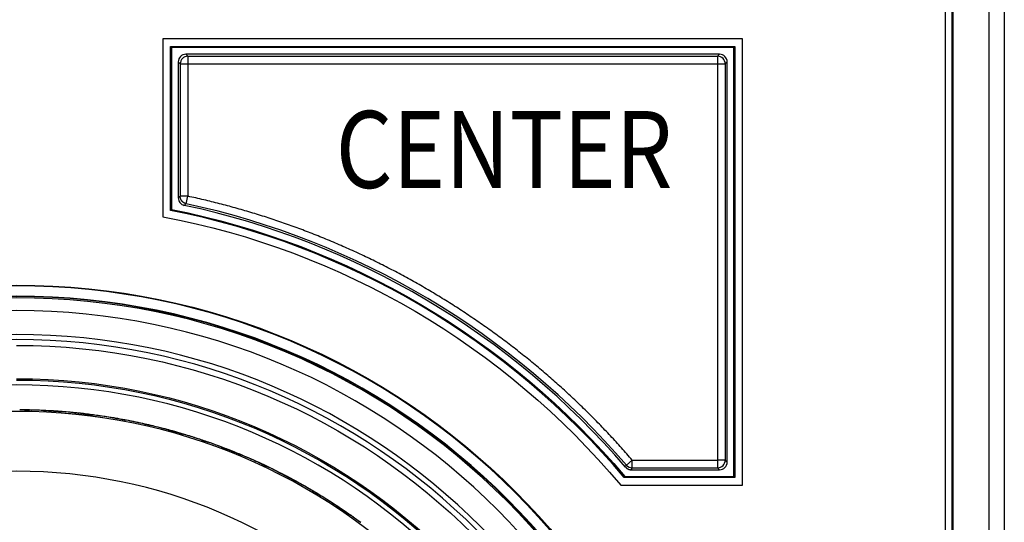
# Model space of a CAD drawing. Units: millimetres. Extents: x -389 to -11, y 10 to 576.
# Drawn here: x -317 to -279, y 369 to 389 of the extents above; entities that cross this region are included whole.
import ezdxf
from ezdxf.enums import TextEntityAlignment as Align

# ---------------------------------------------------------------- set-up
doc = ezdxf.new("R2010")
doc.units = ezdxf.units.MM
doc.header["$LTSCALE"] = 2
doc.layers.get('0').update_dxf_attribs({"lineweight": 25})
doc.styles.get("Standard").update_dxf_attribs({"font": 'simplex.shx', "bigfont": 'extfont.shx'})

msp = doc.modelspace()

# ---------------------------------------------------------------- linework, layer by layer
for p, q in [((-281.10143, 453.79456), (-281.10143, 306.03901)), ((-281.05768, 453.7771), (-281.05768, 306.05647)), ((-279.65768, 453.7771), (-279.65768, 306.05647)), ((-281.35768, 453.41678), (-281.35768, 306.41678)), ((-279.05768, 417.91678), (-279.05768, 331.91678)), ((-289.25768, 388.01678), (-311.85768, 388.01678)), ((-311.85768, 388.01678), (-311.85768, 381.08299)), ((-311.55768, 381.3306), (-311.55768, 387.71678)), ((-311.51578, 387.67488), (-311.55768, 387.71678)), ((-311.55768, 387.71678), (-289.55768, 387.71678)), ((-311.51578, 387.67488), (-311.51578, 381.36502)), ((-289.59959, 387.67488), (-311.51578, 387.67488)), ((-289.59959, 387.67488), (-289.55768, 387.71678)), ((-289.59959, 370.95869), (-289.59959, 387.67488)), ((-289.55768, 387.71678), (-289.55768, 370.91678)), ((-289.25768, 370.61678), (-289.25768, 388.01678)), ((-310.95787, 387.41678), (-310.88067, 387.33959)), ((-290.1575, 387.41678), (-310.95787, 387.41678)), ((-310.88067, 387.33959), (-290.23469, 387.33959)), ((-310.88067, 387.33959), (-310.88067, 387.03978)), ((-290.23469, 387.33959), (-290.1575, 387.41678)), ((-290.23469, 387.33959), (-290.23469, 387.03978)), ((-311.25768, 387.11697), (-311.18049, 387.03978)), ((-311.25768, 387.11697), (-311.25768, 381.81971)), ((-311.18049, 387.03978), (-311.18049, 381.88209)), ((-311.18049, 387.03978), (-310.88067, 387.03978)), ((-310.88067, 387.03978), (-310.88067, 381.88209)), ((-310.88067, 387.03978), (-290.23469, 387.03978)), ((-290.23469, 387.03978), (-290.23469, 371.59379)), ((-290.23469, 387.03978), (-289.93487, 387.03978)), ((-289.93487, 387.03978), (-289.85768, 387.11697)), ((-289.93487, 387.03978), (-289.93487, 371.59379)), ((-289.85768, 371.5166), (-289.85768, 387.11697)), ((-310.88067, 381.88209), (-311.18049, 381.88209)), ((-310.94387, 381.58901), (-310.88067, 381.88209)), ((-293.78702, 371.39809), (-293.55989, 371.59379)), ((-293.55989, 371.59379), (-290.23469, 371.59379)), ((-293.55989, 371.29398), (-293.55989, 371.59379)), ((-290.23469, 371.59379), (-290.23469, 371.29398)), ((-289.93487, 371.59379), (-290.23469, 371.59379)), ((-289.93487, 371.59379), (-289.85768, 371.5166)), ((-293.5953, 371.21678), (-290.1575, 371.21678)), ((-293.55989, 371.29398), (-290.23469, 371.29398)), ((-290.23469, 371.29398), (-290.1575, 371.21678)), ((-289.55768, 370.91678), (-293.87224, 370.91678)), ((-293.85279, 370.95869), (-289.59959, 370.95869)), ((-289.59959, 370.95869), (-289.55768, 370.91678)), ((-294.01198, 370.61678), (-289.25768, 370.61678))]:
    msp.add_line(p, q)
msp.add_circle((-317.55768, 350.91678), 27.5)
at = {"extrusion": (0, 0, -1)}
for radius in [27.4851, 27.46764, 27.06764, 27.05018, 27.00465, 26.50472, 25.57422, 25.37422, 23.60847, 22.57793, 22.57756, 20.24201]:
    msp.add_circle((317.55768, 350.91678), radius, dxfattribs=at)
for radius, start, end in [(31.3, 40.68476, 77.94467), (31.37719, 40.748884, 77.831688), (31, 40.17777, 78.840063)]:
    msp.add_arc((-317.55768, 350.91678), radius, start, end)
for radius, start, end in [(31.0419, 101.223522, 139.7863), (30.7, 100.700066, 140.081761), (25.15, 90, 270), (23.85, 90, 270), (23.8, 90, 270), (22.63727, 90.765001, 91.282502), (22.65, 91.613936, 92.760732), (22.63727, 92.660624, 94.646248), (22.65, 95.315372, 96.291661), (22.63727, 96.558751, 97.408127), (22.65, 97.613936, 98.760732), (22.63727, 99.624374, 100.771873), (22.65, 101.315372, 102.291661), (22.63727, 102.645001, 103.280625), (22.65, 103.613936, 104.760732), (22.63727, 105.114375, 106.706251), (22.65, 107.315372, 108.291661), (22.63727, 108.52875, 109.237498), (22.65, 109.613936, 110.760732), (22.63727, 110.660625, 112.708126), (22.65, 113.315372, 114.291661), (22.63727, 114.76125, 115.498126), (22.65, 115.613936, 116.760732), (22.63727, 116.656876, 118.681876), (22.65, 119.315372, 120.291661), (22.63727, 120.633751, 121.280626), (22.65, 121.613936, 122.760732), (22.63727, 123.37875, 124.981874), (22.65, 125.315372, 126.291661)]:
    msp.add_arc((317.55768, 350.91678), radius, start, end, dxfattribs=at)
for centre, major_axis, ratio, start_param, end_param in [((-310.9575, 387.1166), (0.21239, -0.21239), 0.998783, 2.35680348, 3.92638183), ((-310.88067, 387.03978), (0.21213, 0.21213), 0.998783, 0.78600715, 2.3555855), ((-290.23469, 387.03978), (-0.21213, 0.21213), 0.998783, 3.9275998, 5.49717816), ((-290.15787, 387.1166), (0.21239, 0.21239), 0.998783, 5.49839613, 7.06797448), ((-290.23469, 371.59379), (0.21213, 0.21213), 0.998783, 3.9275998, 5.49717816), ((-293.55989, 371.59379), (-0.27272, 0.12501), 0.999263, 1.14127771, 2.00031419), ((-290.15787, 371.51697), (0.21239, -0.21239), 0.998783, 5.49839613, 7.06797448)]:
    msp.add_ellipse(centre, major_axis=major_axis, ratio=ratio, start_param=start_param, end_param=end_param)
for points, degree, knots in [([(-311.18049, 381.88209), (-311.19346, 381.87162), (-311.20643, 381.86115), (-311.2194, 381.85067), (-311.23484, 381.83819), (-311.25027, 381.82571), (-311.25274, 381.82371), (-311.25521, 381.82171), (-311.25768, 381.81971)], 5, [0, 0, 0, 0, 0, 0, 0.84000608, 0.84000608, 0.84000608, 1, 1, 1, 1, 1, 1]), ([(-311.25768, 381.81971), (-311.25768, 381.78617), (-311.25189, 381.75216), (-311.22968, 381.68886), (-311.21296, 381.65869), (-311.17104, 381.60627), (-311.14526, 381.5833), (-311.08744, 381.54713), (-311.05436, 381.53374), (-311.02048, 381.52651)], 3, [0, 0, 0, 0, 0.24786614, 0.24786614, 0.49571921, 0.49571921, 0.74381668, 0.74381668, 1, 1, 1, 1]), ([(-293.82265, 371.32115), (-293.81596, 371.31337), (-293.80893, 371.30587), (-293.80157, 371.29866), (-293.77857, 371.27799), (-293.75305, 371.26038), (-293.73484, 371.25003), (-293.69721, 371.23275), (-293.65718, 371.22215), (-293.63655, 371.21856), (-293.61592, 371.21678), (-293.5953, 371.21678)], 5, [0, 0, 0, 0, 0, 0, 0.19927303, 0.19927303, 0.19927303, 0.59966008, 0.59966008, 0.59966008, 1, 1, 1, 1, 1, 1])]:
    msp.add_open_spline(points, degree=degree, knots=knots)
for points, degree in [([(-310.94387, 381.58901), (-311.02344, 381.60625), (-311.09718, 381.65049), (-311.15271, 381.71927), (-311.18041, 381.80068), (-311.18049, 381.88209)], 5), ([(-310.94387, 381.58901), (-310.96941, 381.5682), (-310.99495, 381.54736), (-311.02048, 381.52651)], 3), ([(-293.55989, 371.59379), (-296.90552, 375.47674), (-301.09092, 378.63927), (-305.87035, 380.80173), (-310.88067, 381.88209)], 4), ([(-311.51578, 381.36502), (-311.52975, 381.35355), (-311.54372, 381.34208), (-311.55768, 381.3306)], 3), ([(-317.43383, 373.56645), (-317.35372, 373.56601), (-317.2736, 373.56514), (-317.1935, 373.56386)], 3), ([(-317.43058, 373.56643), (-317.38776, 373.56619), (-317.34493, 373.56583), (-317.30211, 373.56534)], 3), ([(-317.42704, 373.56641), (-317.26672, 373.56548), (-317.1064, 373.56286), (-316.94613, 373.55853)], 3), ([(-317.41872, 373.56636), (-317.37482, 373.56609), (-317.33093, 373.56569), (-317.28704, 373.56517)], 3), ([(-317.18539, 373.56372), (-317.09683, 373.56227), (-317.00828, 373.56029), (-316.91975, 373.5578)], 3), ([(-316.94613, 373.55853), (-316.85237, 373.55599), (-316.75864, 373.55288), (-316.66492, 373.54918)], 3), ([(-316.69772, 373.55045), (-316.57105, 373.54564), (-316.44441, 373.53976), (-316.31784, 373.53283)], 3), ([(-316.46674, 373.5405), (-316.11728, 373.52365), (-315.76821, 373.49869), (-315.4199, 373.46567)], 3), ([(-316.31784, 373.53283), (-316.22425, 373.52769), (-316.13069, 373.52198), (-316.03717, 373.51569)], 3), ([(-316.21247, 373.5268), (-316.15732, 373.52352), (-316.10219, 373.52004), (-316.04708, 373.51635)], 3), ([(-316.0701, 373.51788), (-315.94381, 373.50957), (-315.81759, 373.5002), (-315.69146, 373.48977)], 3), ([(-315.69146, 373.48977), (-315.5975, 373.482), (-315.5036, 373.47365), (-315.40975, 373.46471)], 3), ([(-315.44443, 373.46799), (-315.31851, 373.45619), (-315.19268, 373.44333), (-315.06697, 373.42942)], 3), ([(-315.30481, 373.45447), (-315.27276, 373.45126), (-315.24071, 373.44799), (-315.20867, 373.44465)], 3), ([(-315.07464, 373.43027), (-315.02345, 373.42462), (-314.97228, 373.4188), (-314.92113, 373.41281)], 3), ([(-315.06697, 373.42942), (-314.98734, 373.42061), (-314.90776, 373.41138), (-314.82823, 373.40173)], 3), ([(-315.06023, 373.42868), (-314.90088, 373.411), (-314.74171, 373.39163), (-314.58277, 373.37057)], 3), ([(-314.82018, 373.40075), (-314.73226, 373.39004), (-314.6444, 373.37882), (-314.55662, 373.36709)], 3), ([(-314.58277, 373.37057), (-314.4898, 373.35825), (-314.3969, 373.34535), (-314.30408, 373.33188)], 3), ([(-314.33657, 373.33657), (-314.21109, 373.31855), (-314.08577, 373.29946), (-313.96061, 373.27933)], 3), ([(-314.1079, 373.30253), (-313.76211, 373.24924), (-313.41756, 373.18794), (-313.07461, 373.11869)], 3), ([(-313.96061, 373.27933), (-313.86807, 373.26445), (-313.77562, 373.24899), (-313.68327, 373.23295)], 3), ([(-313.85645, 373.26233), (-313.80195, 373.2533), (-313.74748, 373.24408), (-313.69305, 373.23465)], 3), ([(-313.7158, 373.23858), (-313.59107, 373.21711), (-313.46651, 373.1946), (-313.34216, 373.17104)], 3), ([(-313.34216, 373.17104), (-313.24953, 373.15349), (-313.15702, 373.13537), (-313.06462, 373.11667)], 3), ([(-313.09877, 373.12355), (-312.97477, 373.09865), (-312.85097, 373.07272), (-312.7274, 373.04575)], 3), ([(-312.96132, 373.09551), (-312.92978, 373.08898), (-312.89825, 373.08237), (-312.86673, 373.0757)], 3), ([(-312.86673, 373.0757), (-312.77239, 373.05573), (-312.67817, 373.03515), (-312.5841, 373.01398)], 3), ([(-312.7274, 373.04575), (-312.64913, 373.02866), (-312.57095, 373.01116), (-312.49287, 372.99325)], 3), ([(-312.72078, 373.0443), (-312.56415, 373.01006), (-312.40788, 372.97416), (-312.25201, 372.9366)], 3), ([(-312.48496, 372.99143), (-312.39864, 372.97159), (-312.31244, 372.95125), (-312.22636, 372.93041)], 3), ([(-312.25201, 372.9366), (-312.16083, 372.91463), (-312.06979, 372.8921), (-311.97889, 372.86899)], 3), ([(-312.01071, 372.87706), (-311.8878, 372.84601), (-311.76516, 372.81394), (-311.64279, 372.78083)], 3), ([(-311.78685, 372.81929), (-311.44852, 372.73015), (-311.11227, 372.63317), (-310.77844, 372.52846)], 3), ([(-311.64279, 372.78083), (-311.55232, 372.75636), (-311.46199, 372.73132), (-311.37182, 372.70572)], 3), ([(-311.54098, 372.75303), (-311.48772, 372.73836), (-311.43452, 372.72349), (-311.38137, 372.70843)], 3), ([(-311.40358, 372.71471), (-311.28178, 372.68032), (-311.16026, 372.64491), (-311.03905, 372.60849)], 3), ([(-311.03905, 372.60849), (-310.94877, 372.58135), (-310.85865, 372.55366), (-310.76871, 372.5254)], 3), ([(-310.80196, 372.53582), (-310.68124, 372.49809), (-310.56083, 372.45936), (-310.44076, 372.41962)], 3), ([(-310.66819, 372.49356), (-310.63751, 372.48377), (-310.60684, 372.4739), (-310.57619, 372.46397)], 3), ([(-310.44076, 372.41962), (-310.36249, 372.39371), (-310.28437, 372.36738), (-310.20639, 372.34063)], 3), ([(-310.43432, 372.41749), (-310.28212, 372.36706), (-310.13047, 372.31502), (-309.97938, 372.26138)], 3), ([(-310.20532, 372.34026), (-310.12155, 372.31151), (-310.03794, 372.28227), (-309.95452, 372.25254)], 3), ([(-309.97938, 372.26138), (-309.89099, 372.23), (-309.80281, 372.19807), (-309.71482, 372.1656)], 3), ([(-309.74562, 372.17694), (-309.62663, 372.13322), (-309.50802, 372.0885), (-309.38978, 372.04278)], 3), ([(-309.52902, 372.09609), (-309.20187, 371.97208), (-308.87759, 371.84048), (-308.55654, 371.70144)], 3), ([(-309.38978, 372.04278), (-309.30236, 372.00898), (-309.21514, 371.97464), (-309.12814, 371.93976)], 3), ([(-309.26343, 371.9935), (-309.22136, 371.97694), (-309.17933, 371.96026), (-309.13736, 371.94345)], 3), ([(-309.15879, 371.95202), (-309.04125, 371.90509), (-308.9241, 371.85717), (-308.80736, 371.80827)], 3), ([(-308.98275, 371.88087), (-308.87935, 371.83858), (-308.77626, 371.79552), (-308.67349, 371.7517)], 3), ([(-308.80736, 371.80827), (-308.73366, 371.77741), (-308.66013, 371.74615), (-308.58676, 371.7145)], 3), ([(-308.45055, 371.65522), (-308.42105, 371.64226), (-308.39158, 371.62925), (-308.36214, 371.61617)], 3), ([(-308.36214, 371.61617), (-308.27401, 371.57702), (-308.18614, 371.53731), (-308.09852, 371.49703)], 3), ([(-308.23209, 371.5579), (-308.15908, 371.52492), (-308.08625, 371.49155), (-308.01359, 371.45779)], 3), ([(-308.22591, 371.55511), (-308.07982, 371.48905), (-307.93443, 371.42145), (-307.78977, 371.3523)], 3), ([(-308.00623, 371.45437), (-307.92593, 371.41702), (-307.84584, 371.3792), (-307.76597, 371.34091)], 3), ([(-307.78977, 371.3523), (-307.70516, 371.31186), (-307.62079, 371.27088), (-307.53668, 371.22939)], 3), ([(-307.56612, 371.24389), (-307.45236, 371.18797), (-307.33907, 371.1311), (-307.22626, 371.07328)], 3), ([(-307.35917, 371.14085), (-307.04677, 370.98331), (-306.73802, 370.81854), (-306.43326, 370.6467)], 3), ([(-293.82265, 371.32115), (-293.81077, 371.3468), (-293.79889, 371.37244), (-293.78702, 371.39809)], 3), ([(-293.5953, 371.21678), (-293.58821, 371.23222), (-293.58113, 371.24766), (-293.57404, 371.2631), (-293.56696, 371.27854), (-293.55989, 371.29398)], 5), ([(-307.22626, 371.07328), (-307.14284, 371.03052), (-307.0597, 370.98725), (-306.97682, 370.94346)], 3), ([(-307.13244, 371.02491), (-307.0834, 370.99949), (-307.03446, 370.97388), (-306.9856, 370.9481)], 3), ([(-307.00602, 370.95886), (-306.89403, 370.8999), (-306.78253, 370.84), (-306.67154, 370.77917)], 3), ([(-306.83838, 370.86971), (-306.72473, 370.80865), (-306.6116, 370.74662), (-306.49901, 370.68363)], 3), ([(-306.67154, 370.77917), (-306.58887, 370.73386), (-306.50648, 370.68803), (-306.42438, 370.64169)], 3), ([(-293.85279, 370.95869), (-293.85927, 370.94472), (-293.86576, 370.93075), (-293.87224, 370.91678)], 3), ([(-306.45473, 370.6588), (-306.3445, 370.5968), (-306.23478, 370.53388), (-306.12559, 370.47004)], 3), ([(-306.33268, 370.58965), (-306.3047, 370.57369), (-306.27675, 370.55766), (-306.24884, 370.54158)], 3), ([(-306.24884, 370.54158), (-306.16529, 370.49343), (-306.08204, 370.44475), (-305.99911, 370.39554)], 3), ([(-306.12559, 370.47004), (-306.05643, 370.4296), (-305.98748, 370.3888), (-305.91876, 370.34763)], 3), ([(-306.11973, 370.46661), (-305.98135, 370.38565), (-305.84382, 370.30322), (-305.70719, 370.21933)], 3), ([(-305.9118, 370.34346), (-305.83583, 370.29792), (-305.76014, 370.25194), (-305.68471, 370.20551)], 3), ([(-305.70719, 370.21933), (-305.62726, 370.17026), (-305.54764, 370.12069), (-305.46833, 370.07063)], 3), ([(-305.4961, 370.08813), (-305.3888, 370.02063), (-305.28207, 369.95222), (-305.17593, 369.88293)], 3), ([(-305.30104, 369.96402), (-305.00683, 369.7747), (-304.71699, 369.57855), (-304.43186, 369.3758)], 3), ([(-305.17593, 369.88293), (-305.11696, 369.84443), (-305.05816, 369.80565), (-304.99955, 369.76661)], 3), ([(-305.08768, 369.82503), (-305.04157, 369.79461), (-304.99557, 369.76403), (-304.94967, 369.73328)], 3), ([(-304.96885, 369.74612), (-304.86364, 369.67578), (-304.75901, 369.60455), (-304.65499, 369.53245)], 3), ([(-304.81146, 369.63993), (-304.70481, 369.56733), (-304.59878, 369.49381), (-304.49339, 369.4194)], 3), ([(-304.65499, 369.53245), (-304.59643, 369.49186), (-304.53806, 369.45099), (-304.47988, 369.40985)], 3), ([(-304.45196, 369.39007), (-304.3488, 369.31689), (-304.24626, 369.24284), (-304.14434, 369.16794)], 3), ([(-304.3378, 369.30855), (-304.31164, 369.28975), (-304.28552, 369.27089), (-304.25944, 369.25198)], 3)]:
    msp.add_open_spline(points, degree=degree)

# ---------------------------------------------------------------- texts
at = {"width": 0.85}
msp.add_text('CENTER', height=3, dxfattribs=at).set_placement((-298.55768, 383.31678), align=Align.MIDDLE)

doc.saveas('drawing.dxf')
